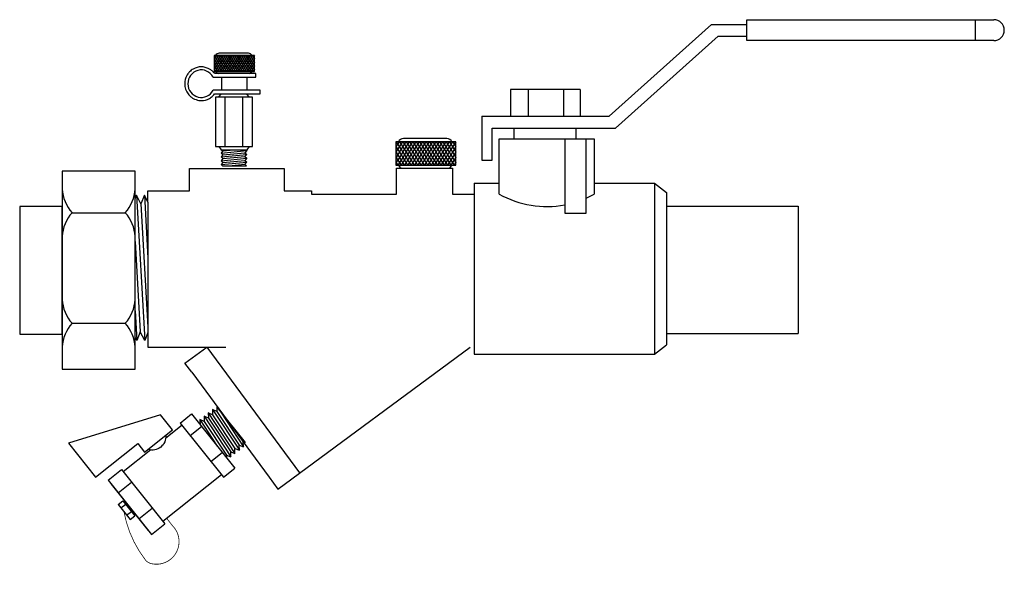
# Model space of a CAD drawing. Extents: x 8.62 to 12.47, y 4.05 to 6.22.
import ezdxf

# ---------------------------------------------------------------- set-up
doc = ezdxf.new("R2010")
doc.units = 0
doc.header["$MEASUREMENT"] = 0
doc.layers.get('0').update_dxf_attribs({"linetype": 'CONTINUOUS'})

# ---------------------------------------------------------------- blocks, each defined once
blk = doc.blocks.new('A$C7115')
for p, q in [((0.1868, 0.2924), (0.0801, 0.2924)), ((0.0801, 0.2924), (0.0801, 0.2507)), ((0.0859, 0.2924), (0.0801, 0.2832)), ((0.0806, 0.2924), (0.0893, 0.2785)), ((0.0918, 0.2924), (0.083, 0.2785)), ((0.0865, 0.2924), (0.0952, 0.2785)), ((0.0977, 0.2924), (0.0889, 0.2785)), ((0.0924, 0.2924), (0.101, 0.2787)), ((0.1705, 0.2982), (0.0935, 0.2982)), ((0.1036, 0.2924), (0.0948, 0.2785)), ((0.0983, 0.2924), (0.107, 0.2785)), ((0.1095, 0.2924), (0.1008, 0.2785)), ((0.1042, 0.2924), (0.1129, 0.2785)), ((0.1154, 0.2924), (0.1067, 0.2785)), ((0.1101, 0.2924), (0.1189, 0.2785)), ((0.1213, 0.2924), (0.1126, 0.2785)), ((0.116, 0.2924), (0.1248, 0.2785)), ((0.1272, 0.2924), (0.1185, 0.2785)), ((0.1219, 0.2924), (0.1307, 0.2785)), ((0.1331, 0.2924), (0.1244, 0.2785)), ((0.1278, 0.2924), (0.1366, 0.2785)), ((0.139, 0.2924), (0.1303, 0.2785)), ((0.1337, 0.2924), (0.1425, 0.2785)), ((0.1449, 0.2924), (0.1362, 0.2785)), ((0.1396, 0.2924), (0.1484, 0.2785)), ((0.1508, 0.2924), (0.1421, 0.2785)), ((0.1455, 0.2924), (0.1543, 0.2785)), ((0.1568, 0.2924), (0.148, 0.2785)), ((0.1514, 0.2924), (0.1602, 0.2785)), ((0.1627, 0.2924), (0.1539, 0.2785)), ((0.1573, 0.2924), (0.1661, 0.2785)), ((0.1686, 0.2924), (0.1598, 0.2785)), ((0.1632, 0.2924), (0.172, 0.2785)), ((0.1745, 0.2924), (0.1658, 0.2787)), ((0.1691, 0.2924), (0.1779, 0.2785)), ((0.1804, 0.2924), (0.1716, 0.2785)), ((0.1751, 0.2924), (0.1838, 0.2785)), ((0.1863, 0.2924), (0.1775, 0.2785)), ((0.181, 0.2924), (0.1868, 0.2832)), ((0.1868, 0.2507), (0.1868, 0.2924)), ((0.0801, 0.2838), (0.0834, 0.2785)), ((0.083, 0.2785), (0.0801, 0.2738)), ((0.0801, 0.2744), (0.0863, 0.2645)), ((0.0801, 0.265), (0.089, 0.2507)), ((0.0861, 0.2645), (0.0801, 0.255)), ((0.0889, 0.2785), (0.0802, 0.2645)), ((0.092, 0.2645), (0.0833, 0.2507)), ((0.0834, 0.2785), (0.0922, 0.2645)), ((0.0948, 0.2785), (0.0861, 0.2645)), ((0.0863, 0.2645), (0.0949, 0.2507)), ((0.0979, 0.2645), (0.0892, 0.2507)), ((0.0893, 0.2785), (0.0981, 0.2645)), ((0.1008, 0.2785), (0.092, 0.2645)), ((0.0922, 0.2645), (0.1008, 0.2507)), ((0.1038, 0.2645), (0.0951, 0.2507)), ((0.0952, 0.2785), (0.1039, 0.2647)), ((0.1067, 0.2785), (0.0979, 0.2645)), ((0.0981, 0.2645), (0.1067, 0.2508)), ((0.1097, 0.2645), (0.101, 0.2507)), ((0.1011, 0.2785), (0.1099, 0.2645)), ((0.1126, 0.2785), (0.1038, 0.2645)), ((0.104, 0.2645), (0.1126, 0.2507)), ((0.107, 0.2785), (0.1158, 0.2645)), ((0.1156, 0.2645), (0.107, 0.2507)), ((0.1185, 0.2785), (0.1097, 0.2645)), ((0.1099, 0.2645), (0.1186, 0.2507)), ((0.1129, 0.2785), (0.1217, 0.2645)), ((0.1215, 0.2645), (0.1129, 0.2507)), ((0.1244, 0.2785), (0.1156, 0.2645)), ((0.1158, 0.2645), (0.1245, 0.2507)), ((0.1274, 0.2645), (0.1188, 0.2507)), ((0.1189, 0.2785), (0.1276, 0.2645)), ((0.1303, 0.2785), (0.1215, 0.2645)), ((0.1217, 0.2645), (0.1304, 0.2507)), ((0.1333, 0.2645), (0.1247, 0.2507)), ((0.1248, 0.2785), (0.1335, 0.2645)), ((0.1362, 0.2785), (0.1274, 0.2645)), ((0.1276, 0.2645), (0.1363, 0.2507)), ((0.1392, 0.2645), (0.1306, 0.2507)), ((0.1307, 0.2785), (0.1394, 0.2645)), ((0.1421, 0.2785), (0.1333, 0.2645)), ((0.1335, 0.2645), (0.1422, 0.2507)), ((0.1451, 0.2645), (0.1365, 0.2507)), ((0.1366, 0.2785), (0.1453, 0.2645)), ((0.148, 0.2785), (0.1392, 0.2645)), ((0.1394, 0.2645), (0.1481, 0.2507)), ((0.151, 0.2645), (0.1424, 0.2507)), ((0.1425, 0.2785), (0.1512, 0.2645)), ((0.1539, 0.2785), (0.1451, 0.2645)), ((0.1453, 0.2645), (0.154, 0.2507)), ((0.157, 0.2645), (0.1483, 0.2507)), ((0.1484, 0.2785), (0.1571, 0.2645)), ((0.1598, 0.2785), (0.151, 0.2645)), ((0.1512, 0.2645), (0.1599, 0.2507)), ((0.1629, 0.2645), (0.1542, 0.2507)), ((0.1543, 0.2785), (0.163, 0.2645)), ((0.1657, 0.2785), (0.157, 0.2645)), ((0.1571, 0.2645), (0.1658, 0.2507)), ((0.1688, 0.2645), (0.1601, 0.2508)), ((0.1602, 0.2785), (0.1689, 0.2645)), ((0.1716, 0.2785), (0.163, 0.2647)), ((0.163, 0.2645), (0.1717, 0.2507)), ((0.1747, 0.2645), (0.166, 0.2507)), ((0.1661, 0.2785), (0.1749, 0.2645)), ((0.1775, 0.2785), (0.1688, 0.2645)), ((0.1689, 0.2645), (0.1777, 0.2506)), ((0.1806, 0.2645), (0.1719, 0.2507)), ((0.172, 0.2785), (0.1808, 0.2645)), ((0.1834, 0.2785), (0.1747, 0.2645)), ((0.1749, 0.2645), (0.1835, 0.2507)), ((0.1868, 0.265), (0.1778, 0.2507)), ((0.1779, 0.2785), (0.1867, 0.2645)), ((0.1868, 0.2744), (0.1806, 0.2645)), ((0.1808, 0.2645), (0.1868, 0.255)), ((0.1868, 0.2838), (0.1834, 0.2785)), ((0.1838, 0.2785), (0.1868, 0.2738)), ((0.1867, 0.2645), (0.1868, 0.2644)), ((0.0777, 0.2359), (0.1898, 0.2359)), ((0.0801, 0.256), (0.0834, 0.2507)), ((0.0801, 0.2507), (0.1868, 0.2507)), ((0.1898, 0.2454), (0.0812, 0.2454)), ((0.0995, 0.2359), (0.0995, 0.2015)), ((0.1659, 0.2359), (0.1659, 0.2015)), ((0.1868, 0.256), (0.1835, 0.2507)), ((0.1898, 0.2359), (0.1898, 0.2454)), ((0.2016, 0.2015), (0.078, 0.2015)), ((0.0816, 0.1919), (0.2016, 0.1919)), ((0.1812, 0.1828), (0.0838, 0.1828)), ((0.0838, 0.1828), (0.0838, 0.0537)), ((0.0927, 0.1828), (0.0986, 0.1919)), ((0.0986, 0.1919), (0.1665, 0.1919)), ((0.1082, 0.1828), (0.1082, 0.0537)), ((0.1547, 0.1828), (0.1547, 0.0537)), ((0.1724, 0.1828), (0.1665, 0.1919)), ((0.1812, 0.0537), (0.1812, 0.1828)), ((0.2016, 0.1919), (0.2016, 0.2015)), ((0.0838, 0.0537), (0.1812, 0.0537)), ((0.0927, 0.0537), (0.0986, 0.0446)), ((0.1724, 0.0537), (0.1665, 0.0446)), ((0.0986, 0.0446), (0.1665, 0.0446)), ((0.0986, 0.0446), (0.1037, 0.0419)), ((0.0986, 0.0364), (0.166, 0.0428)), ((0.1037, 0.0419), (0.0986, 0.0364)), ((0.0986, 0.0364), (0.1037, 0.0318)), ((0.0986, 0.0263), (0.166, 0.0328)), ((0.1037, 0.0318), (0.0986, 0.0263)), ((0.0986, 0.0263), (0.1037, 0.0218)), ((0.1037, 0.0419), (0.1317, 0.0446)), ((0.1037, 0.0318), (0.1608, 0.0373)), ((0.1037, 0.0218), (0.1608, 0.0273)), ((0.166, 0.0428), (0.1608, 0.0373)), ((0.1608, 0.0373), (0.166, 0.0328)), ((0.166, 0.0328), (0.1608, 0.0273)), ((0.1608, 0.0273), (0.166, 0.0227)), ((0.1626, 0.0446), (0.166, 0.0428)), ((0.0986, 0.0163), (0.166, 0.0227)), ((0.1037, 0.0218), (0.0986, 0.0163)), ((0.0986, 0.0163), (0.1037, 0.0118)), ((0.0986, 0.0062), (0.166, 0.0127)), ((0.1037, 0.0118), (0.0986, 0.0062)), ((0.0986, 0.0062), (0.102, 0.0032)), ((0.102, 0.0032), (0.1654, 0.0032)), ((0.1037, 0.0118), (0.1608, 0.0172)), ((0.119, 0.0032), (0.1608, 0.0072)), ((0.166, 0.0227), (0.1608, 0.0172)), ((0.1608, 0.0172), (0.166, 0.0127)), ((0.166, 0.0127), (0.1608, 0.0072)), ((0.1608, 0.0072), (0.1654, 0.0032))]:
    blk.add_line(p, q)
for centre, start, end in [((0.0935, 0.2882), 90, 154.8727), ((0.1705, 0.2882), 25.1273, 90), ((0.0935, 0.255), 205.1273, 253.7977), ((0.1705, 0.255), 286.2023, 334.8727)]:
    blk.add_arc(centre, 0.01, start, end)
blk.add_ellipse((0.0468, 0.2184), major_axis=(0, 0.0361), ratio=0.978261, start_param=-1.063502, end_param=4.225108)
blk.add_open_spline([(0.0812, 0.2454), (0.0805, 0.2463), (0.0798, 0.2472), (0.0786, 0.2485), (0.0781, 0.249), (0.0767, 0.2504), (0.0758, 0.2513), (0.0727, 0.2539), (0.0705, 0.2555), (0.0671, 0.2574), (0.0661, 0.2579), (0.0617, 0.26), (0.0582, 0.2611), (0.0529, 0.2621), (0.0512, 0.2624), (0.0486, 0.2625), (0.0477, 0.2626), (0.0468, 0.2626), (0.04, 0.2626), (0.0323, 0.2608), (0.0221, 0.2549), (0.0189, 0.2524), (0.0155, 0.249), (0.0149, 0.2484), (0.0123, 0.2453), (0.0104, 0.2427), (0.0051, 0.2329), (0.0034, 0.2256), (0.0034, 0.2136), (0.0041, 0.2088), (0.0065, 0.2017), (0.0076, 0.1992), (0.0108, 0.1933), (0.0132, 0.19), (0.0171, 0.1861), (0.0181, 0.1851), (0.0212, 0.1825), (0.0233, 0.1811), (0.0303, 0.1771), (0.0356, 0.1754), (0.0427, 0.1743), (0.0448, 0.1741), (0.0537, 0.1741), (0.0613, 0.1759), (0.0715, 0.1818), (0.0748, 0.1843), (0.079, 0.1887), (0.0804, 0.1903), (0.0816, 0.1919)], degree=3, knots=[3.792553, 3.792553, 3.792553, 3.792553, 3.904042, 3.904042, 3.974112, 3.974112, 4.098692, 4.098692, 4.37379, 4.37379, 4.487992, 4.487992, 4.877292, 4.877292, 5.071943, 5.071943, 5.173146, 5.173146, 5.173146, 5.562446, 5.562446, 5.757097, 5.757097, 5.796033, 5.796033, 5.951747, 5.951747, 6.341047, 6.341047, 6.595389, 6.595389, 6.730347, 6.730347, 6.924997, 6.924997, 6.995067, 6.995067, 7.119647, 7.119647, 7.394745, 7.394745, 7.508947, 7.508947, 7.898248, 7.898248, 8.092898, 8.092898, 8.194101, 8.194101, 8.194101, 8.194101])
blk = doc.blocks.new('A$C52FA68AC')
for p, q in [((0.3287, 0.5925), (0.168, 0.5781)), ((0.168, 0.5781), (0.1841, 0.5893)), ((0.184, 0.5685), (0.168, 0.5781)), ((0.1841, 0.5893), (0.1771, 0.5929)), ((0.3547, 0.5924), (0.1771, 0.5929)), ((0.3413, 0.5825), (0.184, 0.5685)), ((0.2232, 0.5928), (0.1841, 0.5893)), ((0.3547, 0.5924), (0.3413, 0.5825)), ((0.3413, 0.5825), (0.3583, 0.5739)), ((0.3583, 0.5739), (0.1679, 0.5568)), ((0.1679, 0.5568), (0.184, 0.5685)), ((0.1839, 0.5462), (0.1679, 0.5568)), ((0.3583, 0.5518), (0.1679, 0.5348)), ((0.1679, 0.5348), (0.1839, 0.5462)), ((0.3413, 0.5603), (0.1839, 0.5462)), ((0.3412, 0.5403), (0.1839, 0.5262)), ((0.3583, 0.5518), (0.3412, 0.5403)), ((0.3412, 0.5403), (0.3582, 0.5318)), ((0.3583, 0.5739), (0.3413, 0.5603)), ((0.3413, 0.5603), (0.3583, 0.5518)), ((0.3582, 0.5318), (0.1678, 0.5148)), ((0.1678, 0.5148), (0.1839, 0.5262)), ((0.1838, 0.5052), (0.1678, 0.5148)), ((0.1839, 0.5262), (0.1679, 0.5348)), ((0.1838, 0.5052), (0.1759, 0.4987)), ((0.3412, 0.5193), (0.1838, 0.5052)), ((0.3582, 0.5097), (0.2335, 0.4986)), ((0.3582, 0.5097), (0.3411, 0.4988)), ((0.3582, 0.5318), (0.3412, 0.5193)), ((0.3412, 0.5193), (0.3582, 0.5097)), ((0.1235, 0.4421), (0.1237, 0.499)), ((0.3955, 0.4982), (0.1237, 0.499)), ((0.2028, 0.4419), (0.203, 0.4987)), ((0.3328, 0.4416), (0.3331, 0.4984)), ((0.3411, 0.4988), (0.3349, 0.4983)), ((0.3952, 0.4414), (0.3955, 0.4982)), ((0.3952, 0.4414), (0.1235, 0.4421)), ((0.1353, 0.4421), (0.1353, 0.1485)), ((0.3837, 0.4415), (0.3837, 0.36)), ((0.4681, 0.4014), (0.6058, 0.0505)), ((0.3837, 0.2862), (0.3837, 0.1479)), ((0.1235, 0.0819), (0.1237, 0.1486)), ((0.3955, 0.1479), (0.1237, 0.1486)), ((0.2028, 0.0817), (0.203, 0.1484)), ((0.3328, 0.0813), (0.3331, 0.148)), ((0.3952, 0.0812), (0.3955, 0.1479)), ((0.3952, 0.0812), (0.1235, 0.0819)), ((0.3755, 0.081), (0.1437, 0.0817)), ((0.2211, 0.0531), (0.2211, 0.0771)), ((0.2966, 0.0769), (0.2211, 0.0771)), ((0.2965, 0.0529), (0.2211, 0.0531)), ((0.2431, 0.053), (0.2431, 0.077)), ((0.2792, 0.0529), (0.2792, 0.0769)), ((0.2965, 0.0529), (0.2966, 0.0769))]:
    blk.add_line(p, q)
for points in [[(0.4357, 0.2615), (0.3926, 0.2615), (0.3926, 0.4014), (0.4681, 0.4014)], [(0.6058, 0.0505), (0.4357, 0.0505), (0.4357, 0.2615)]]:
    blk.add_lwpolyline(points)
at = {"const_width": 0.003}
blk.add_lwpolyline([(0.1354, 0.1683), (0.1001, 0.1677, 0.742585), (0.032, 0.0128, 0.1971), (0.061, 0.0015, 0.119155), (0.2603, 0.0532)], format="xyb", dxfattribs=at)
blk.add_arc((0.4217, 0.3231), 0.053, 123.3573, 236.6427)

msp = doc.modelspace()

# ---------------------------------------------------------------- linework, layer by layer
for p, q in [((11.4649, 6.2152), (12.4315, 6.2152)), ((11.4649, 6.1333), (11.4649, 6.2152)), ((12.3584, 6.2152), (12.3584, 6.1333)), ((10.926, 5.8378), (11.3268, 6.1965)), ((11.3268, 6.1965), (11.4649, 6.1965)), ((10.9504, 5.7909), (11.3521, 6.1505)), ((11.3521, 6.1505), (11.4649, 6.1505)), ((12.4315, 6.1333), (11.4649, 6.1333)), ((10.8119, 5.9421), (10.5396, 5.9421)), ((10.5396, 5.9421), (10.5397, 5.8378)), ((10.6086, 5.9419), (10.6086, 5.8378)), ((10.7468, 5.9426), (10.7468, 5.8378)), ((10.8119, 5.9421), (10.812, 5.8378)), ((10.428, 5.8378), (10.428, 5.6649)), ((10.428, 5.8378), (10.926, 5.8378)), ((10.5397, 5.8378), (10.812, 5.8378)), ((10.4678, 5.7909), (10.9504, 5.7909)), ((10.4678, 5.6649), (10.4678, 5.7909)), ((10.4955, 5.7909), (10.8668, 5.7909)), ((10.5527, 5.7919), (10.5527, 5.7494)), ((10.7958, 5.7909), (10.7958, 5.7494)), ((10.2904, 5.7503), (10.1209, 5.7503)), ((10.4955, 5.7494), (10.8668, 5.7494)), ((10.4955, 5.5325), (10.4955, 5.7494)), ((10.8668, 5.7494), (10.8668, 5.5325)), ((10.3262, 5.7376), (10.0914, 5.7376)), ((10.0914, 5.7376), (10.0914, 5.6459)), ((10.1042, 5.7376), (10.0914, 5.7173)), ((10.0914, 5.7186), (10.0987, 5.707)), ((10.0979, 5.707), (10.0914, 5.6966)), ((10.1109, 5.707), (10.0916, 5.6763)), ((10.0924, 5.7376), (10.1117, 5.707)), ((10.1172, 5.7376), (10.0979, 5.707)), ((10.0987, 5.707), (10.118, 5.6763)), ((10.1239, 5.707), (10.1046, 5.6763)), ((10.1054, 5.7376), (10.1247, 5.707)), ((10.1302, 5.7376), (10.1109, 5.707)), ((10.1117, 5.707), (10.131, 5.6763)), ((10.1369, 5.707), (10.1176, 5.6763)), ((10.1184, 5.7376), (10.1375, 5.7074)), ((10.1432, 5.7376), (10.1239, 5.707)), ((10.1247, 5.707), (10.1437, 5.6767)), ((10.1499, 5.707), (10.1306, 5.6763)), ((10.1314, 5.7376), (10.1507, 5.707)), ((10.1562, 5.7376), (10.1369, 5.707)), ((10.1377, 5.707), (10.157, 5.6763)), ((10.1629, 5.707), (10.1436, 5.6763)), ((10.1444, 5.7376), (10.1637, 5.707)), ((10.1692, 5.7376), (10.1499, 5.707)), ((10.1507, 5.707), (10.17, 5.6763)), ((10.1759, 5.707), (10.1566, 5.6763)), ((10.1575, 5.7376), (10.1767, 5.707)), ((10.1822, 5.7376), (10.1629, 5.707)), ((10.1637, 5.707), (10.183, 5.6763)), ((10.1889, 5.707), (10.1696, 5.6763)), ((10.1705, 5.7376), (10.1897, 5.707)), ((10.1952, 5.7376), (10.1759, 5.707)), ((10.1767, 5.707), (10.196, 5.6763)), ((10.2019, 5.707), (10.1826, 5.6763)), ((10.1835, 5.7376), (10.2027, 5.707)), ((10.2082, 5.7376), (10.1889, 5.707)), ((10.1897, 5.707), (10.209, 5.6763)), ((10.2149, 5.707), (10.1956, 5.6763)), ((10.1965, 5.7376), (10.2157, 5.707)), ((10.2212, 5.7376), (10.2019, 5.707)), ((10.2027, 5.707), (10.222, 5.6763)), ((10.2279, 5.707), (10.2086, 5.6763)), ((10.2095, 5.7376), (10.2287, 5.707)), ((10.2342, 5.7376), (10.2149, 5.707)), ((10.2157, 5.707), (10.235, 5.6763)), ((10.2409, 5.707), (10.2216, 5.6763)), ((10.2225, 5.7376), (10.2417, 5.707)), ((10.2472, 5.7376), (10.2279, 5.707)), ((10.2287, 5.707), (10.248, 5.6763)), ((10.2539, 5.707), (10.2346, 5.6763)), ((10.2355, 5.7376), (10.2547, 5.707)), ((10.2602, 5.7376), (10.2409, 5.707)), ((10.2417, 5.707), (10.261, 5.6763)), ((10.2669, 5.707), (10.2476, 5.6763)), ((10.2485, 5.7376), (10.2677, 5.707)), ((10.2732, 5.7376), (10.2539, 5.707)), ((10.2547, 5.707), (10.274, 5.6763)), ((10.2799, 5.707), (10.2606, 5.6763)), ((10.2615, 5.7376), (10.2807, 5.707)), ((10.2862, 5.7376), (10.2669, 5.707)), ((10.2677, 5.707), (10.287, 5.6763)), ((10.2929, 5.707), (10.2739, 5.6767)), ((10.2745, 5.7376), (10.2937, 5.707)), ((10.2992, 5.7376), (10.2802, 5.7074)), ((10.2807, 5.707), (10.3, 5.6763)), ((10.3059, 5.707), (10.2866, 5.6763)), ((10.2875, 5.7376), (10.3067, 5.707)), ((10.3122, 5.7376), (10.2929, 5.707)), ((10.2937, 5.707), (10.313, 5.6763)), ((10.3189, 5.707), (10.2996, 5.6763)), ((10.3005, 5.7376), (10.3197, 5.707)), ((10.3252, 5.7376), (10.3059, 5.707)), ((10.3067, 5.707), (10.326, 5.6763)), ((10.3135, 5.7376), (10.3262, 5.7173)), ((10.3262, 5.7186), (10.3189, 5.707)), ((10.3197, 5.707), (10.3262, 5.6966)), ((10.3262, 5.6459), (10.3262, 5.7376)), ((10.0914, 5.6979), (10.105, 5.6763)), ((10.0914, 5.6772), (10.1111, 5.6459)), ((10.1046, 5.6763), (10.0914, 5.6552)), ((10.1176, 5.6763), (10.0985, 5.6459)), ((10.105, 5.6763), (10.1241, 5.6459)), ((10.1306, 5.6763), (10.1115, 5.6459)), ((10.118, 5.6763), (10.1371, 5.6459)), ((10.1436, 5.6763), (10.1245, 5.6459)), ((10.131, 5.6763), (10.15, 5.646)), ((10.1566, 5.6763), (10.1375, 5.6459)), ((10.144, 5.6763), (10.1631, 5.6459)), ((10.1696, 5.6763), (10.1505, 5.6459)), ((10.157, 5.6763), (10.1761, 5.6459)), ((10.1826, 5.6763), (10.1635, 5.6459)), ((10.17, 5.6763), (10.1891, 5.6459)), ((10.1956, 5.6763), (10.1765, 5.6459)), ((10.183, 5.6763), (10.2021, 5.6459)), ((10.2086, 5.6763), (10.1895, 5.6459)), ((10.196, 5.6763), (10.2151, 5.6459)), ((10.2216, 5.6763), (10.2025, 5.6459)), ((10.209, 5.6763), (10.2281, 5.6459)), ((10.2346, 5.6763), (10.2155, 5.6459)), ((10.222, 5.6763), (10.2411, 5.6459)), ((10.2476, 5.6763), (10.2285, 5.6459)), ((10.235, 5.6763), (10.2541, 5.6459)), ((10.2606, 5.6763), (10.2415, 5.6459)), ((10.248, 5.6763), (10.2671, 5.6459)), ((10.2736, 5.6763), (10.2545, 5.6459)), ((10.261, 5.6763), (10.2801, 5.6459)), ((10.2866, 5.6763), (10.2676, 5.646)), ((10.274, 5.6763), (10.2931, 5.6459)), ((10.2996, 5.6763), (10.2806, 5.6459)), ((10.287, 5.6763), (10.3063, 5.6456)), ((10.3126, 5.6763), (10.2936, 5.6459)), ((10.3, 5.6763), (10.3191, 5.6459)), ((10.3262, 5.6772), (10.3066, 5.6459)), ((10.3262, 5.6979), (10.3126, 5.6763)), ((10.313, 5.6763), (10.3262, 5.6552)), ((10.326, 5.6763), (10.3262, 5.6759)), ((9.2828, 5.6332), (9.6541, 5.6332)), ((9.2828, 5.545), (9.2828, 5.6332)), ((9.6541, 5.6332), (9.6541, 5.545)), ((10.0914, 5.6574), (10.0986, 5.6459)), ((10.0914, 5.6459), (10.3262, 5.6459)), ((10.0935, 5.634), (10.3126, 5.634)), ((10.0935, 5.5319), (10.0935, 5.634)), ((10.3126, 5.634), (10.3126, 5.5327)), ((10.3262, 5.6574), (10.319, 5.6459)), ((10.428, 5.6649), (10.4678, 5.6649)), ((10.3977, 5.575), (10.3977, 4.9065)), ((10.3977, 5.575), (10.4955, 5.575)), ((10.8668, 5.575), (11.1029, 5.575)), ((11.1029, 5.575), (11.1029, 4.9065)), ((11.1029, 5.575), (11.1503, 5.5383)), ((9.0755, 5.5279), (9.0704, 5.5154)), ((9.0755, 5.5279), (9.1081, 4.9597)), ((9.093, 5.4946), (9.0755, 5.5279)), ((9.1066, 5.5279), (9.093, 5.4946)), ((9.1207, 5.501), (9.1066, 5.5279)), ((9.1066, 5.5279), (9.1207, 5.2819)), ((9.1207, 5.501), (9.1207, 5.545)), ((9.1207, 5.545), (9.2828, 5.545)), ((9.6541, 5.545), (9.7604, 5.545)), ((9.7604, 5.545), (9.7604, 5.5319)), ((9.7604, 5.5319), (10.0935, 5.5319)), ((10.3126, 5.5327), (10.3977, 5.5327)), ((11.1503, 5.5383), (11.1503, 4.9432)), ((9.093, 5.4946), (9.1207, 5.0115)), ((9.1207, 5.501), (9.1207, 4.9905)), ((11.1503, 5.4853), (11.6661, 5.4853)), ((11.6661, 5.4853), (11.6661, 4.9869)), ((8.8238, 5.4596), (9.0319, 5.4596)), ((9.0704, 5.3467), (9.0907, 4.993)), ((9.0704, 5.0762), (9.0771, 4.9597)), ((8.8238, 5.0269), (9.0319, 5.0269)), ((9.0771, 4.9597), (9.0704, 4.9725)), ((9.0907, 4.993), (9.0771, 4.9597)), ((9.1081, 4.9597), (9.0907, 4.993)), ((9.1207, 4.9905), (9.1081, 4.9597)), ((9.1207, 4.9905), (9.1207, 4.9332)), ((11.1503, 4.9869), (11.6661, 4.9869)), ((9.1207, 4.9332), (9.4253, 4.9332)), ((9.2656, 4.8706), (9.3512, 4.9336)), ((9.3512, 4.9336), (9.7142, 4.4412)), ((9.6287, 4.3781), (10.3816, 4.9332)), ((11.1029, 4.9065), (11.1503, 4.9432)), ((10.3977, 4.9065), (11.1029, 4.9065)), ((9.2918, 4.8351), (9.2656, 4.8706)), ((9.2918, 4.8351), (9.5947, 4.4242)), ((9.5947, 4.4242), (9.6287, 4.3781))]:
    msp.add_line(p, q)
msp.add_lwpolyline([(10.7518, 5.7494), (10.7518, 5.4584), (10.8356, 5.4584), (10.8356, 5.7494)])
for points in [[(8.7853, 5.622), (8.7853, 4.8468), (9.0704, 4.8468), (9.0704, 5.622)], [(8.6186, 5.4842), (8.6186, 4.9846), (8.7853, 4.9846), (8.7853, 5.4842)]]:
    msp.add_lwpolyline(points, close=True)
for centre, radius, start, end in [((12.4315, 6.1742), 0.041, 270, 90), ((10.1209, 5.7283), 0.022, 90, 154.8727), ((10.2904, 5.7283), 0.022, 25.1273, 90), ((10.1209, 5.6553), 0.022, 205.1273, 253.7977), ((10.2904, 5.6553), 0.022, 286.2023, 334.8727), ((8.933, 5.5593), 0.1479, 182.4459, 222.3628), ((8.9226, 5.5593), 0.1479, 317.6372, 357.5541), ((10.6812, 5.863), 0.3791, 240.6783, 280.7364), ((10.6812, 5.863), 0.3791, 294.0353, 299.3217), ((8.933, 5.36), 0.1479, 137.6372, 177.5541), ((8.9226, 5.36), 0.1479, 2.4459, 42.3628), ((8.933, 5.1266), 0.1479, 182.4459, 222.3628), ((8.9226, 5.1266), 0.1479, 317.6372, 357.5541), ((8.933, 4.9273), 0.1479, 137.6372, 177.5541), ((8.9226, 4.9273), 0.1479, 2.4459, 42.3628)]:
    msp.add_arc(centre, radius, start, end)

# ---------------------------------------------------------------- block references
at = {"xscale": 1.491309465631489, "yscale": 1.491309465631489, "zscale": 1.491309465631489}
msp.add_blockref('A$C7115', (9.2597, 5.639), dxfattribs=at)
at = {"xscale": -1, "rotation": 308.4765645445063}
msp.add_blockref('A$C52FA68AC', (9.147, 4.0525), dxfattribs=at)

doc.saveas('drawing.dxf')
